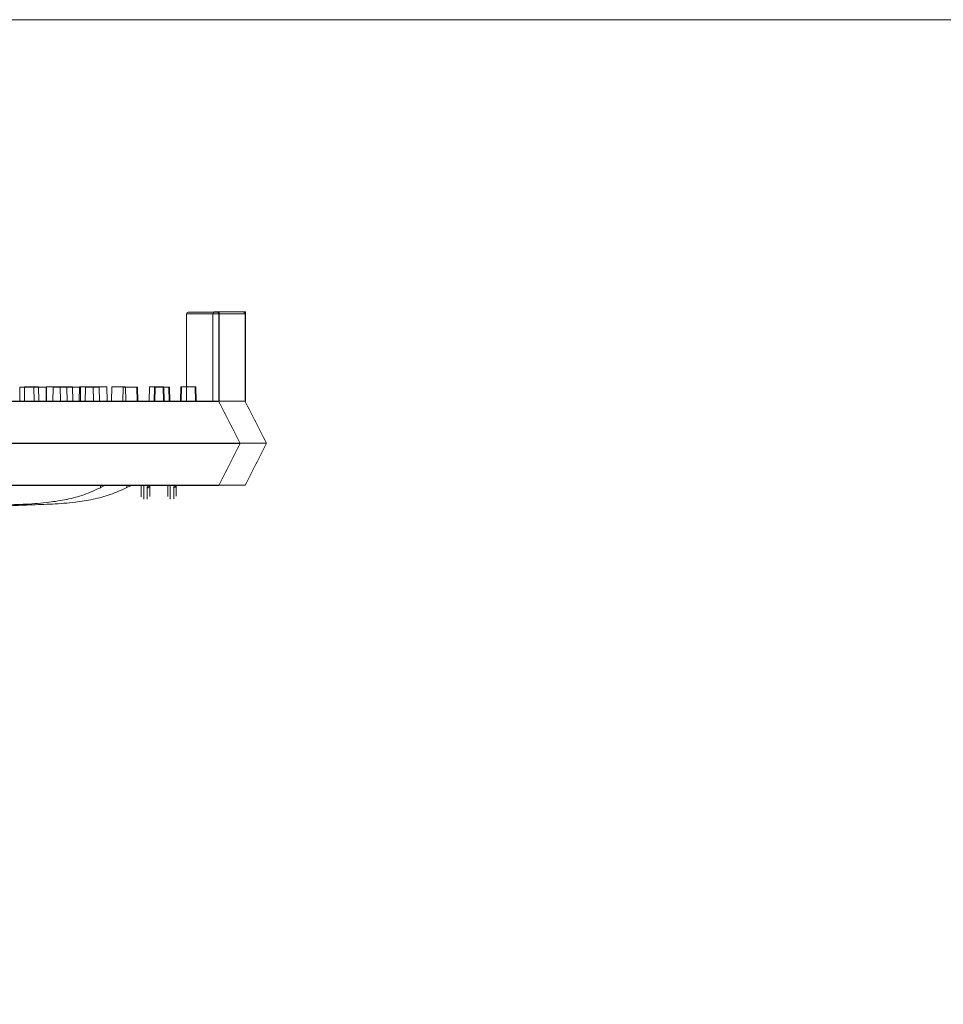
# Model space of a CAD drawing. Extents: x -2250 to 59940, y -20855 to 6070.
# Drawn here: x 46799 to 47078, y 442 to 740 of the extents above; entities that cross this region are included whole.
import ezdxf

# ---------------------------------------------------------------- set-up
doc = ezdxf.new("R2010")
doc.units = 0
doc.linetypes.add('SLD-Solid', pattern=[0])
doc.layers.get('0').update_dxf_attribs({"lineweight": 9})

msp = doc.modelspace()

# ---------------------------------------------------------------- linework, layer by layer
at = {"color": 7, "linetype": 'SLD-Solid', "lineweight": 15}
for p, q in [((46849.62655, 651.16428), (46849.62655, 624.6848)), ((46859.34166, 651.16428), (46849.62655, 651.16428)), ((46850.13456, 651.67235), (46858.83365, 651.67235)), ((46857.59511, 651.19956), (46857.59511, 624.72007)), ((46867.31022, 651.19956), (46857.59511, 651.19956)), ((46857.59511, 651.19956), (46857.59511, 624.72007)), ((46867.31022, 651.19956), (46857.59511, 651.19956)), ((46857.59511, 651.19956), (46857.59511, 624.72007)), ((46867.31022, 651.19956), (46857.59511, 651.19956)), ((46858.10312, 651.70763), (46866.80221, 651.70763)), ((46858.10312, 651.70763), (46866.80221, 651.70763)), ((46858.10312, 651.70763), (46866.80221, 651.70763)), ((46858.83365, 651.67235), (46858.84712, 651.67235)), ((46858.84712, 651.67235), (46859.43536, 651.67235)), ((46859.34166, 651.16428), (46859.34166, 624.6848)), ((46859.37248, 651.16428), (46859.34166, 651.16428)), ((46859.37248, 651.16428), (46859.37248, 624.62531)), ((46859.43536, 624.66429), (46859.43536, 651.67235)), ((46866.80221, 651.70763), (46866.81568, 651.70763)), ((46866.80221, 651.70763), (46866.81568, 651.70763)), ((46866.80221, 651.70763), (46866.81568, 651.70763)), ((46866.81568, 651.70763), (46867.40392, 651.70763)), ((46866.81568, 651.70763), (46867.40392, 651.70763)), ((46866.81568, 651.70763), (46867.40392, 651.70763)), ((46867.31022, 651.19956), (46867.31022, 624.72007)), ((46867.34103, 651.19956), (46867.31022, 651.19956)), ((46867.31022, 651.19956), (46867.31022, 624.72007)), ((46867.34103, 651.19956), (46867.31022, 651.19956)), ((46867.31022, 651.19956), (46867.31022, 624.72007)), ((46867.34103, 651.19956), (46867.31022, 651.19956)), ((46867.34103, 651.19956), (46867.34103, 624.66059)), ((46867.34103, 651.19956), (46867.34103, 624.66059)), ((46867.34103, 651.19956), (46867.34103, 624.66059)), ((46867.40392, 624.69957), (46867.40392, 651.70763)), ((46867.40392, 624.69957), (46867.40392, 651.70763)), ((46867.40392, 624.69957), (46867.40392, 651.70763)), ((46799.30983, 629.00279), (46799.23446, 624.6848)), ((46799.30983, 629.00279), (46803.47822, 629.00279)), ((46800.72194, 629.03807), (46800.64657, 624.72007)), ((46800.72194, 629.03807), (46800.64657, 624.72007)), ((46800.72194, 629.03807), (46800.64657, 624.72007)), ((46800.72194, 629.03807), (46804.89033, 629.03807)), ((46800.72194, 629.03807), (46804.89033, 629.03807)), ((46800.72194, 629.03807), (46804.89033, 629.03807)), ((46803.55359, 624.6848), (46803.47822, 629.00279)), ((46803.47822, 629.00279), (46807.2067, 629.00279)), ((46804.9657, 624.72007), (46804.89033, 629.03807)), ((46804.9657, 624.72007), (46804.89033, 629.03807)), ((46804.9657, 624.72007), (46804.89033, 629.03807)), ((46807.27839, 629.03807), (46807.20302, 624.72007)), ((46807.27839, 629.03807), (46807.20302, 624.72007)), ((46807.27839, 629.03807), (46807.20302, 624.72007)), ((46807.28207, 624.6848), (46807.2067, 629.00279)), ((46807.27839, 629.03807), (46811.44678, 629.03807)), ((46807.27839, 629.03807), (46811.44678, 629.03807)), ((46807.27839, 629.03807), (46811.44678, 629.03807)), ((46809.33435, 629.00279), (46809.25898, 624.6848)), ((46809.33435, 629.00279), (46813.50274, 629.00279)), ((46811.52215, 624.72007), (46811.44678, 629.03807)), ((46811.44678, 629.03807), (46815.17526, 629.03807)), ((46811.52215, 624.72007), (46811.44678, 629.03807)), ((46811.44678, 629.03807), (46815.17526, 629.03807)), ((46811.52215, 624.72007), (46811.44678, 629.03807)), ((46811.44678, 629.03807), (46815.17526, 629.03807)), ((46813.57811, 624.6848), (46813.50274, 629.00279)), ((46813.50274, 629.00279), (46817.56015, 629.00279)), ((46815.25063, 624.72007), (46815.17526, 629.03807)), ((46815.25063, 624.72007), (46815.17526, 629.03807)), ((46815.25063, 624.72007), (46815.17526, 629.03807)), ((46817.30291, 629.03807), (46817.22754, 624.72007)), ((46817.30291, 629.03807), (46817.22754, 624.72007)), ((46817.30291, 629.03807), (46817.22754, 624.72007)), ((46817.30291, 629.03807), (46821.4713, 629.03807)), ((46817.30291, 629.03807), (46821.4713, 629.03807)), ((46817.30291, 629.03807), (46821.4713, 629.03807)), ((46817.63552, 624.6848), (46817.56015, 629.00279)), ((46819.0899, 629.00279), (46819.01453, 624.6848)), ((46819.0899, 629.00279), (46823.25829, 629.00279)), ((46821.54667, 624.72007), (46821.4713, 629.03807)), ((46821.4713, 629.03807), (46825.5287, 629.03807)), ((46821.54667, 624.72007), (46821.4713, 629.03807)), ((46821.4713, 629.03807), (46825.5287, 629.03807)), ((46821.54667, 624.72007), (46821.4713, 629.03807)), ((46821.4713, 629.03807), (46825.5287, 629.03807)), ((46823.33366, 624.6848), (46823.25829, 629.00279)), ((46825.60407, 624.72007), (46825.5287, 629.03807)), ((46825.60407, 624.72007), (46825.5287, 629.03807)), ((46825.60407, 624.72007), (46825.5287, 629.03807)), ((46827.05846, 629.03807), (46826.98309, 624.72007)), ((46827.05846, 629.03807), (46826.98309, 624.72007)), ((46827.05846, 629.03807), (46826.98309, 624.72007)), ((46827.05846, 629.03807), (46831.22685, 629.03807)), ((46827.05846, 629.03807), (46831.22685, 629.03807)), ((46827.05846, 629.03807), (46831.22685, 629.03807)), ((46830.47579, 629.00279), (46830.40039, 624.6848)), ((46830.47579, 629.00279), (46834.64418, 629.00279)), ((46831.30222, 624.72007), (46831.22685, 629.03807)), ((46831.30222, 624.72007), (46831.22685, 629.03807)), ((46831.30222, 624.72007), (46831.22685, 629.03807)), ((46834.71955, 624.6848), (46834.64418, 629.00279)), ((46834.64418, 629.00279), (46834.78228, 629.00279)), ((46834.85765, 624.6848), (46834.78228, 629.00279)), ((46834.78228, 629.00279), (46834.84797, 629.00279)), ((46834.92334, 624.6848), (46834.84797, 629.00279)), ((46838.44435, 629.03807), (46838.36895, 624.72007)), ((46838.44435, 629.03807), (46838.36895, 624.72007)), ((46838.44435, 629.03807), (46838.36895, 624.72007)), ((46838.44435, 629.03807), (46842.61274, 629.03807)), ((46838.44435, 629.03807), (46842.61274, 629.03807)), ((46838.44435, 629.03807), (46842.61274, 629.03807)), ((46839.95892, 629.00279), (46839.88355, 624.6848)), ((46839.95892, 629.00279), (46840.1377, 629.00279)), ((46840.1377, 629.00279), (46840.06233, 624.6848)), ((46840.1377, 629.00279), (46844.30609, 629.00279)), ((46842.68811, 624.72007), (46842.61274, 629.03807)), ((46842.61274, 629.03807), (46842.75084, 629.03807)), ((46842.68811, 624.72007), (46842.61274, 629.03807)), ((46842.61274, 629.03807), (46842.75084, 629.03807)), ((46842.68811, 624.72007), (46842.61274, 629.03807)), ((46842.61274, 629.03807), (46842.75084, 629.03807)), ((46842.82621, 624.72007), (46842.75084, 629.03807)), ((46842.75084, 629.03807), (46842.81652, 629.03807)), ((46842.82621, 624.72007), (46842.75084, 629.03807)), ((46842.75084, 629.03807), (46842.81652, 629.03807)), ((46842.82621, 624.72007), (46842.75084, 629.03807)), ((46842.75084, 629.03807), (46842.81652, 629.03807)), ((46842.89189, 624.72007), (46842.81652, 629.03807)), ((46842.89189, 624.72007), (46842.81652, 629.03807)), ((46842.89189, 624.72007), (46842.81652, 629.03807)), ((46844.38146, 624.6848), (46844.30609, 629.00279)), ((46844.30609, 629.00279), (46844.50532, 629.00279)), ((46844.58069, 624.6848), (46844.50532, 629.00279)), ((46847.92747, 629.03807), (46847.8521, 624.72007)), ((46847.92747, 629.03807), (46847.8521, 624.72007)), ((46847.92747, 629.03807), (46847.8521, 624.72007)), ((46847.92747, 629.03807), (46848.10626, 629.03807)), ((46847.92747, 629.03807), (46848.10626, 629.03807)), ((46847.92747, 629.03807), (46848.10626, 629.03807)), ((46848.10626, 629.03807), (46848.03089, 624.72007)), ((46848.10626, 629.03807), (46848.03089, 624.72007)), ((46848.10626, 629.03807), (46848.03089, 624.72007)), ((46848.10626, 629.03807), (46852.27465, 629.03807)), ((46848.10626, 629.03807), (46852.27465, 629.03807)), ((46848.10626, 629.03807), (46852.27465, 629.03807)), ((46852.35002, 624.72007), (46852.27465, 629.03807)), ((46852.27465, 629.03807), (46852.47388, 629.03807)), ((46852.35002, 624.72007), (46852.27465, 629.03807)), ((46852.27465, 629.03807), (46852.47388, 629.03807)), ((46852.35002, 624.72007), (46852.27465, 629.03807)), ((46852.27465, 629.03807), (46852.47388, 629.03807)), ((46852.54925, 624.72007), (46852.47388, 629.03807)), ((46852.54925, 624.72007), (46852.47388, 629.03807)), ((46852.54925, 624.72007), (46852.47388, 629.03807)), ((46489.70532, 624.6848), (46854.48412, 624.6848)), ((46497.67388, 624.72007), (46862.45268, 624.72007)), ((46497.67388, 624.72007), (46862.45268, 624.72007)), ((46497.67388, 624.72007), (46862.45268, 624.72007)), ((46854.48412, 624.6848), (46855.43958, 624.6848)), ((46855.43958, 624.6848), (46859.34166, 624.6848)), ((46859.34697, 624.67442), (46859.34166, 624.6848)), ((46859.40222, 624.66429), (46859.37248, 624.62531)), ((46862.45268, 624.72007), (46863.40814, 624.72007)), ((46862.45268, 624.72007), (46863.40814, 624.72007)), ((46862.45268, 624.72007), (46863.40814, 624.72007)), ((46863.40814, 624.72007), (46867.31022, 624.72007)), ((46863.40814, 624.72007), (46867.31022, 624.72007)), ((46863.40814, 624.72007), (46867.31022, 624.72007)), ((46867.31552, 624.7097), (46867.31022, 624.72007)), ((46867.31552, 624.7097), (46867.31022, 624.72007)), ((46867.31552, 624.7097), (46867.31022, 624.72007)), ((46867.37078, 624.69957), (46867.34103, 624.66059)), ((46867.37078, 624.69957), (46867.34103, 624.66059)), ((46867.37078, 624.69957), (46867.34103, 624.66059)), ((46486.08962, 611.98483), (46858.20464, 611.98483)), ((46494.05817, 612.02011), (46866.1732, 612.02011)), ((46494.05817, 612.02011), (46866.1732, 612.02011)), ((46494.05817, 612.02011), (46866.1732, 612.02011)), ((46858.20464, 611.98483), (46865.82465, 611.98483)), ((46865.82465, 611.98483), (46865.82465, 611.98483)), ((46866.1732, 612.02011), (46873.79321, 612.02011)), ((46866.1732, 612.02011), (46873.79321, 612.02011)), ((46866.1732, 612.02011), (46873.79321, 612.02011)), ((46873.79321, 612.02011), (46873.79321, 612.02011)), ((46873.79321, 612.02011), (46873.79321, 612.02011)), ((46873.79321, 612.02011), (46873.79321, 612.02011)), ((46489.70532, 599.28475), (46854.48412, 599.28475)), ((46497.67388, 599.32003), (46862.45268, 599.32003)), ((46497.67388, 599.32003), (46862.45268, 599.32003)), ((46497.67388, 599.32003), (46862.45268, 599.32003)), ((46823.6062, 598.59489), (46823.6062, 599.28475)), ((46831.57476, 598.63017), (46831.57476, 599.32003)), ((46831.57476, 598.63017), (46831.57476, 599.32003)), ((46831.57476, 598.63017), (46831.57476, 599.32003)), ((46854.48412, 599.28475), (46859.34166, 599.28475)), ((46862.45268, 599.32003), (46867.31022, 599.32003)), ((46862.45268, 599.32003), (46867.31022, 599.32003)), ((46862.45268, 599.32003), (46867.31022, 599.32003))]:
    msp.add_line(p, q, dxfattribs=at)
at = {"lineweight": 5}
msp.add_lwpolyline([(45777.27062, 740.06069), (47606.27062, 740.06069), (47606.27062, -174.93931), (45777.27062, -174.93931)], close=True, dxfattribs=at)
at = {"color": 7, "linetype": 'SLD-Solid', "lineweight": 15}
for centre, radius, start, end in [((46850.13456, 651.16431), 0.508, 90, 180), ((46858.10312, 651.19959), 0.508, 90, 180), ((46858.10312, 651.19959), 0.508, 90, 180), ((46858.10312, 651.19959), 0.508, 90, 180), ((46858.83355, 651.16424), 0.50811, 0.0044905, 89.9887874), ((46866.80211, 651.19952), 0.50811, 0.0044905, 89.9887874), ((46866.80211, 651.19952), 0.50811, 0.0044905, 89.9887874), ((46866.80211, 651.19952), 0.50811, 0.0044905, 89.9887874), ((46837.78678, 599.29446), 0.75256, 269.2778214, 359.2607003), ((46837.95509, 599.70106), 0.71736, 266.8025307, 324.5257164), ((46845.75534, 599.32974), 0.75256, 269.2778214, 359.2607003), ((46845.75534, 599.32974), 0.75256, 269.2778214, 359.2607003), ((46845.75534, 599.32974), 0.75256, 269.2778214, 359.2607003), ((46845.92364, 599.73634), 0.71736, 266.8025307, 324.5257164), ((46845.92364, 599.73634), 0.71736, 266.8025307, 324.5257164), ((46845.92364, 599.73634), 0.71736, 266.8025307, 324.5257164)]:
    msp.add_arc(centre, radius, start, end, dxfattribs=at)
for points, knots in [([(46858.84712, 651.67235), (46858.88782, 651.66903), (46859.0915, 651.65245), (46859.2436, 651.5353), (46859.33069, 651.36209), (46859.3459, 651.323), (46859.35542, 651.2916), (46859.3615, 651.26684), (46859.3654, 651.24639), (46859.36802, 651.22997), (46859.36965, 651.21618), (46859.37092, 651.20364), (46859.37166, 651.19246), (46859.3722, 651.18145), (46859.37242, 651.17275), (46859.37246, 651.16654), (46859.37248, 651.16428)], [0, 0, 0, 0, 0.158592579, 0.793629689, 0.861283878, 0.906607373, 0.937002744, 0.957412352, 0.971169432, 0.980450443, 0.986763874, 0.991082325, 0.995278253, 0.997096571, 0.998941449, 1, 1, 1, 1]), ([(46866.81568, 651.70763), (46866.85638, 651.70431), (46867.06006, 651.68773), (46867.21216, 651.57058), (46867.29925, 651.39736), (46867.31446, 651.35827), (46867.32398, 651.32688), (46867.33006, 651.30211), (46867.33396, 651.28166), (46867.33658, 651.26525), (46867.3382, 651.25146), (46867.33948, 651.23892), (46867.34022, 651.22774), (46867.34076, 651.21672), (46867.34097, 651.20803), (46867.34102, 651.20182), (46867.34103, 651.19956)], [0, 0, 0, 0, 0.158592579, 0.793629689, 0.861283878, 0.906607373, 0.937002744, 0.957412352, 0.971169432, 0.980450443, 0.986763874, 0.991082325, 0.995278253, 0.997096571, 0.998941449, 1, 1, 1, 1]), ([(46866.81568, 651.70763), (46866.85638, 651.70431), (46867.06006, 651.68773), (46867.21216, 651.57058), (46867.29925, 651.39736), (46867.31446, 651.35827), (46867.32398, 651.32688), (46867.33006, 651.30211), (46867.33396, 651.28166), (46867.33658, 651.26525), (46867.3382, 651.25146), (46867.33948, 651.23892), (46867.34022, 651.22774), (46867.34076, 651.21672), (46867.34097, 651.20803), (46867.34102, 651.20182), (46867.34103, 651.19956)], [0, 0, 0, 0, 0.158592579, 0.793629689, 0.861283878, 0.906607373, 0.937002744, 0.957412352, 0.971169432, 0.980450443, 0.986763874, 0.991082325, 0.995278253, 0.997096571, 0.998941449, 1, 1, 1, 1]), ([(46866.81568, 651.70763), (46866.85638, 651.70431), (46867.06006, 651.68773), (46867.21216, 651.57058), (46867.29925, 651.39736), (46867.31446, 651.35827), (46867.32398, 651.32688), (46867.33006, 651.30211), (46867.33396, 651.28166), (46867.33658, 651.26525), (46867.3382, 651.25146), (46867.33948, 651.23892), (46867.34022, 651.22774), (46867.34076, 651.21672), (46867.34097, 651.20803), (46867.34102, 651.20182), (46867.34103, 651.19956)], [0, 0, 0, 0, 0.158592579, 0.793629689, 0.861283878, 0.906607373, 0.937002744, 0.957412352, 0.971169432, 0.980450443, 0.986763874, 0.991082325, 0.995278253, 0.997096571, 0.998941449, 1, 1, 1, 1]), ([(46865.82465, 611.98483), (46864.74271, 614.10432), (46862.58774, 618.32586), (46860.44985, 622.51394), (46859.38532, 624.59932)], [0, 0, 0, 0, 0.5020666462, 1, 1, 1, 1]), ([(46873.79321, 612.02011), (46872.71127, 614.1396), (46870.5563, 618.36114), (46868.41841, 622.54921), (46867.35388, 624.6346)], [0, 0, 0, 0, 0.5020666462, 1, 1, 1, 1]), ([(46873.79321, 612.02011), (46872.71127, 614.1396), (46870.5563, 618.36114), (46868.41841, 622.54921), (46867.35388, 624.6346)], [0, 0, 0, 0, 0.5020666462, 1, 1, 1, 1]), ([(46873.79321, 612.02011), (46872.71127, 614.1396), (46870.5563, 618.36114), (46868.41841, 622.54921), (46867.35388, 624.6346)], [0, 0, 0, 0, 0.5020666462, 1, 1, 1, 1]), ([(46859.34166, 599.28475), (46860.42039, 601.39798), (46862.57088, 605.61078), (46864.74241, 609.86475), (46865.82465, 611.98483)], [0, 0, 0, 0, 0.5016204401, 1, 1, 1, 1]), ([(46867.31022, 599.32003), (46868.38895, 601.43326), (46870.53943, 605.64606), (46872.71096, 609.90002), (46873.79321, 612.02011)], [0, 0, 0, 0, 0.5016204401, 1, 1, 1, 1]), ([(46867.31022, 599.32003), (46868.38895, 601.43326), (46870.53943, 605.64606), (46872.71096, 609.90002), (46873.79321, 612.02011)], [0, 0, 0, 0, 0.5016204401, 1, 1, 1, 1]), ([(46867.31022, 599.32003), (46868.38895, 601.43326), (46870.53943, 605.64606), (46872.71096, 609.90002), (46873.79321, 612.02011)], [0, 0, 0, 0, 0.5016204401, 1, 1, 1, 1]), ([(46787.38685, 593.06119), (46789.66228, 593.16241), (46794.25001, 593.36648), (46801.15444, 593.56544), (46807.57941, 594.04948), (46813.42487, 594.98624), (46818.68353, 596.33817), (46821.96244, 597.84133), (46823.6062, 598.59489)], [0, 0, 0, 0, 0.184958399, 0.372912005, 0.560960236, 0.707607278, 0.853420011, 1, 1, 1, 1]), ([(46795.3554, 593.09647), (46797.63084, 593.19769), (46802.21857, 593.40176), (46809.123, 593.60071), (46815.54797, 594.08475), (46821.39343, 595.02152), (46826.65208, 596.37345), (46829.931, 597.87661), (46831.57476, 598.63017)], [0, 0, 0, 0, 0.184958399, 0.372912005, 0.560960236, 0.707607278, 0.853420011, 1, 1, 1, 1]), ([(46795.3554, 593.09647), (46797.63084, 593.19769), (46802.21857, 593.40176), (46809.123, 593.60071), (46815.54797, 594.08475), (46821.39343, 595.02152), (46826.65208, 596.37345), (46829.931, 597.87661), (46831.57476, 598.63017)], [0, 0, 0, 0, 0.184958399, 0.372912005, 0.560960236, 0.707607278, 0.853420011, 1, 1, 1, 1]), ([(46795.3554, 593.09647), (46797.63084, 593.19769), (46802.21857, 593.40176), (46809.123, 593.60071), (46815.54797, 594.08475), (46821.39343, 595.02152), (46826.65208, 596.37345), (46829.931, 597.87661), (46831.57476, 598.63017)], [0, 0, 0, 0, 0.184958399, 0.372912005, 0.560960236, 0.707607278, 0.853420011, 1, 1, 1, 1]), ([(46823.6062, 598.59489), (46823.76502, 598.67773), (46824.08295, 598.84357), (46824.49469, 599.06926), (46824.77557, 599.22725), (46824.87029, 599.28157), (46824.87521, 599.28422), (46824.8762, 599.28475)], [0, 0, 0, 0, 0.2521765824, 0.5048182087, 0.7421643935, 0.9483561414, 1, 1, 1, 1]), ([(46831.57476, 598.63017), (46831.73358, 598.71301), (46832.0515, 598.87885), (46832.46325, 599.10454), (46832.74413, 599.26252), (46832.83885, 599.31685), (46832.84377, 599.3195), (46832.84476, 599.32003)], [0, 0, 0, 0, 0.2521765824, 0.5048182087, 0.7421643935, 0.9483561414, 1, 1, 1, 1]), ([(46831.57476, 598.63017), (46831.73358, 598.71301), (46832.0515, 598.87885), (46832.46325, 599.10454), (46832.74413, 599.26252), (46832.83885, 599.31685), (46832.84377, 599.3195), (46832.84476, 599.32003)], [0, 0, 0, 0, 0.2521765824, 0.5048182087, 0.7421643935, 0.9483561414, 1, 1, 1, 1]), ([(46831.57476, 598.63017), (46831.73358, 598.71301), (46832.0515, 598.87885), (46832.46325, 599.10454), (46832.74413, 599.26252), (46832.83885, 599.31685), (46832.84377, 599.3195), (46832.84476, 599.32003)], [0, 0, 0, 0, 0.2521765824, 0.5048182087, 0.7421643935, 0.9483561414, 1, 1, 1, 1]), ([(46835.96001, 599.28475), (46835.96001, 599.00126), (46835.96001, 598.2993), (46835.96001, 597.58411), (46835.96001, 596.84222), (46835.96001, 596.19702), (46835.96001, 595.85963)], [0, 0, 0, 0, 0.179500855, 0.444456483, 0.709490594, 1, 1, 1, 1]), ([(46837.24965, 599.28475), (46837.25346, 599.28432), (46837.27838, 599.2815), (46837.34674, 599.27179), (46837.46956, 599.25195), (46837.64936, 599.21109), (46837.82812, 599.14657), (46837.92402, 599.07106), (46837.93332, 599.01614), (46837.91874, 598.99112), (46837.91507, 598.98482)], [0, 0, 0, 0, 0.0088868784, 0.0580028924, 0.1614137072, 0.3128922926, 0.5521549701, 0.7886243883, 0.9467832327, 1, 1, 1, 1]), ([(46837.91507, 598.98482), (46837.85432, 598.85935), (46837.78026, 598.70639), (46837.77775, 598.56701), (46837.7773, 598.54196)], [0, 0, 0, 0, 0.820299706, 1, 1, 1, 1]), ([(46838.53928, 595.9724), (46838.53928, 596.45461), (46838.53928, 597.22916), (46838.53928, 598.0819), (46838.53928, 598.88391), (46838.53928, 599.28475)], [0, 0, 0, 0, 0.452066528, 0.726145689, 1, 1, 1, 1]), ([(46843.92857, 599.32003), (46843.92857, 599.03653), (46843.92857, 598.33457), (46843.92857, 597.61938), (46843.92857, 596.8775), (46843.92857, 596.2323), (46843.92857, 595.89491)], [0, 0, 0, 0, 0.179500855, 0.444456483, 0.709490594, 1, 1, 1, 1]), ([(46843.92857, 599.32003), (46843.92857, 599.03653), (46843.92857, 598.33457), (46843.92857, 597.61938), (46843.92857, 596.8775), (46843.92857, 596.2323), (46843.92857, 595.89491)], [0, 0, 0, 0, 0.179500855, 0.444456483, 0.709490594, 1, 1, 1, 1]), ([(46843.92857, 599.32003), (46843.92857, 599.03653), (46843.92857, 598.33457), (46843.92857, 597.61938), (46843.92857, 596.8775), (46843.92857, 596.2323), (46843.92857, 595.89491)], [0, 0, 0, 0, 0.179500855, 0.444456483, 0.709490594, 1, 1, 1, 1]), ([(46845.2182, 599.32003), (46845.22202, 599.3196), (46845.24694, 599.31678), (46845.3153, 599.30707), (46845.43812, 599.28722), (46845.61791, 599.24637), (46845.79667, 599.18184), (46845.89257, 599.10634), (46845.90187, 599.05142), (46845.8873, 599.0264), (46845.88363, 599.0201)], [0, 0, 0, 0, 0.0088868784, 0.0580028924, 0.1614137072, 0.3128922926, 0.5521549701, 0.7886243883, 0.9467832327, 1, 1, 1, 1]), ([(46845.2182, 599.32003), (46845.22202, 599.3196), (46845.24694, 599.31678), (46845.3153, 599.30707), (46845.43812, 599.28722), (46845.61791, 599.24637), (46845.79667, 599.18184), (46845.89257, 599.10634), (46845.90187, 599.05142), (46845.8873, 599.0264), (46845.88363, 599.0201)], [0, 0, 0, 0, 0.0088868784, 0.0580028924, 0.1614137072, 0.3128922926, 0.5521549701, 0.7886243883, 0.9467832327, 1, 1, 1, 1]), ([(46845.2182, 599.32003), (46845.22202, 599.3196), (46845.24694, 599.31678), (46845.3153, 599.30707), (46845.43812, 599.28722), (46845.61791, 599.24637), (46845.79667, 599.18184), (46845.89257, 599.10634), (46845.90187, 599.05142), (46845.8873, 599.0264), (46845.88363, 599.0201)], [0, 0, 0, 0, 0.0088868784, 0.0580028924, 0.1614137072, 0.3128922926, 0.5521549701, 0.7886243883, 0.9467832327, 1, 1, 1, 1]), ([(46845.88363, 599.0201), (46845.82288, 598.89463), (46845.74882, 598.74166), (46845.74631, 598.60228), (46845.74585, 598.57724)], [0, 0, 0, 0, 0.820299706, 1, 1, 1, 1]), ([(46845.88363, 599.0201), (46845.82288, 598.89463), (46845.74882, 598.74166), (46845.74631, 598.60228), (46845.74585, 598.57724)], [0, 0, 0, 0, 0.820299706, 1, 1, 1, 1]), ([(46845.88363, 599.0201), (46845.82288, 598.89463), (46845.74882, 598.74166), (46845.74631, 598.60228), (46845.74585, 598.57724)], [0, 0, 0, 0, 0.820299706, 1, 1, 1, 1]), ([(46846.50784, 596.00768), (46846.50784, 596.48988), (46846.50784, 597.26444), (46846.50784, 598.11718), (46846.50784, 598.91919), (46846.50784, 599.32003)], [0, 0, 0, 0, 0.452066528, 0.726145689, 1, 1, 1, 1]), ([(46846.50784, 596.00768), (46846.50784, 596.48988), (46846.50784, 597.26444), (46846.50784, 598.11718), (46846.50784, 598.91919), (46846.50784, 599.32003)], [0, 0, 0, 0, 0.452066528, 0.726145689, 1, 1, 1, 1]), ([(46846.50784, 596.00768), (46846.50784, 596.48988), (46846.50784, 597.26444), (46846.50784, 598.11718), (46846.50784, 598.91919), (46846.50784, 599.32003)], [0, 0, 0, 0, 0.452066528, 0.726145689, 1, 1, 1, 1])]:
    msp.add_open_spline(points, degree=3, knots=knots, dxfattribs=at)
at = {"color": 8, "linetype": 'SLD-Solid', "lineweight": 15}
for points, knots in [([(46836.722, 595.12542), (46836.722, 595.45504), (46836.722, 596.09983), (46836.722, 596.84902), (46836.722, 597.67097), (46836.722, 598.66048), (46836.722, 599.16101)], [0, 0, 0, 0, 0.25704633, 0.502819263, 0.748507287, 1, 1, 1, 1]), ([(46837.7773, 598.54196), (46837.7773, 598.13841), (46837.7773, 597.33097), (46837.7773, 596.46046), (46837.7773, 595.6675), (46837.7773, 595.16881)], [0, 0, 0, 0, 0.270493967, 0.541214651, 1, 1, 1, 1]), ([(46844.69055, 595.1607), (46844.69055, 595.49032), (46844.69055, 596.13511), (46844.69055, 596.8843), (46844.69055, 597.70625), (46844.69055, 598.69576), (46844.69055, 599.19629)], [0, 0, 0, 0, 0.25704633, 0.502819263, 0.748507287, 1, 1, 1, 1]), ([(46844.69055, 595.1607), (46844.69055, 595.49032), (46844.69055, 596.13511), (46844.69055, 596.8843), (46844.69055, 597.70625), (46844.69055, 598.69576), (46844.69055, 599.19629)], [0, 0, 0, 0, 0.25704633, 0.502819263, 0.748507287, 1, 1, 1, 1]), ([(46844.69055, 595.1607), (46844.69055, 595.49032), (46844.69055, 596.13511), (46844.69055, 596.8843), (46844.69055, 597.70625), (46844.69055, 598.69576), (46844.69055, 599.19629)], [0, 0, 0, 0, 0.25704633, 0.502819263, 0.748507287, 1, 1, 1, 1]), ([(46845.74585, 598.57724), (46845.74585, 598.17369), (46845.74585, 597.36624), (46845.74585, 596.49574), (46845.74585, 595.70278), (46845.74585, 595.20409)], [0, 0, 0, 0, 0.270493967, 0.541214651, 1, 1, 1, 1]), ([(46845.74585, 598.57724), (46845.74585, 598.17369), (46845.74585, 597.36624), (46845.74585, 596.49574), (46845.74585, 595.70278), (46845.74585, 595.20409)], [0, 0, 0, 0, 0.270493967, 0.541214651, 1, 1, 1, 1]), ([(46845.74585, 598.57724), (46845.74585, 598.17369), (46845.74585, 597.36624), (46845.74585, 596.49574), (46845.74585, 595.70278), (46845.74585, 595.20409)], [0, 0, 0, 0, 0.270493967, 0.541214651, 1, 1, 1, 1])]:
    msp.add_open_spline(points, degree=3, knots=knots, dxfattribs=at)

doc.saveas('drawing.dxf')
